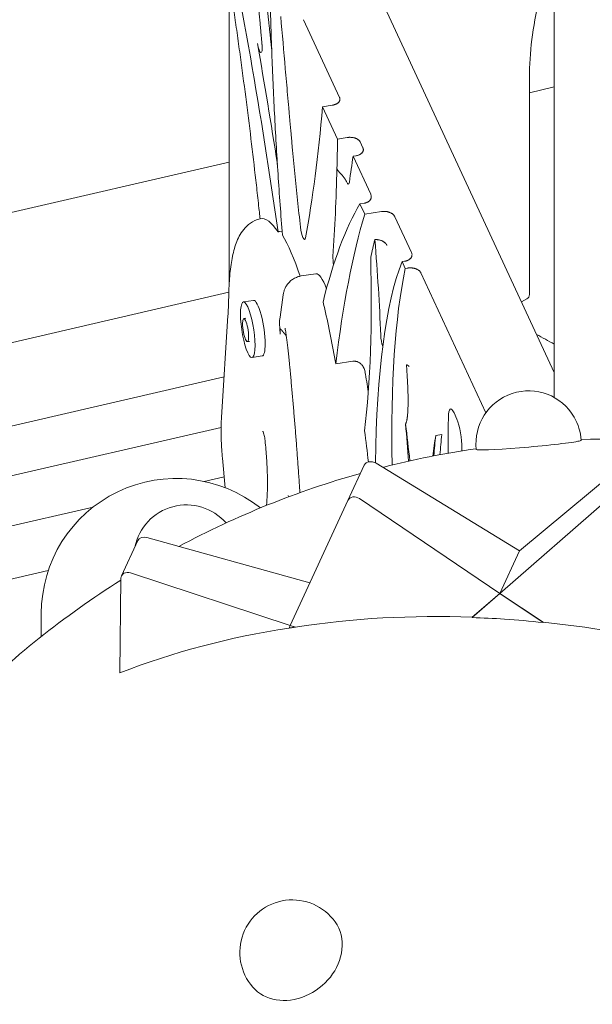
# Model space of a CAD drawing. Units: millimetres. Extents: x 44557 to 91957, y 6607 to 27405.
# Drawn here: x 46593 to 47137, y 24158 to 25094 of the extents above; entities that cross this region are included whole.
import ezdxf

# ---------------------------------------------------------------- set-up
doc = ezdxf.new("R2010")
doc.units = ezdxf.units.MM

# ---------------------------------------------------------------- blocks, each defined once
blk = doc.blocks.new('A$C770F1D75')
at = {"color": 0, "linetype": 'Continuous', "lineweight": 0, "extrusion": (-5.55112e-17, 0.816497, 0.57735)}
for p, q in [((12192.29, 8881.48), (12422.64, 8385.16)), ((12422.64, 8361.43), (12422.64, 8801.07)), ((12113.56, 8466.42), (12113.56, 8760.48)), ((12184.26, 8720.32), (12218.63, 8646.28)), ((12398.99, 8459.36), (12398.99, 8665.52)), ((12422.64, 8656.44), (12398.99, 8650.98)), ((12211.62, 8639.06), (12202.44, 8637.64)), ((12202.44, 8637.64), (12216.67, 8606.97)), ((12216.67, 8606.97), (12225.86, 8608.39)), ((12238.11, 8604.3), (12240.82, 8598.46)), ((12233.92, 8591.03), (12231.5, 8590.65)), ((12231.5, 8590.65), (12248.21, 8554.65)), ((12113.56, 8584.99), (10870.12, 8297.53)), ((12241.89, 8545.95), (12238.02, 8545.35)), ((12238.02, 8545.35), (12242.54, 8535.61)), ((12242.54, 8535.61), (12258.49, 8538.08)), ((12271.14, 8533.12), (12286.97, 8499.03)), ((12161.63, 8519.14), (12164, 8519.51)), ((12280.42, 8490.84), (12278, 8490.46)), ((12278, 8490.46), (12280.98, 8484.04)), ((12280.98, 8484.04), (12283.4, 8484.41)), ((12182.16, 8476.85), (12196.12, 8479.01)), ((12295.91, 8479.77), (12357.58, 8346.89)), ((12113.36, 8461.33), (10513.03, 8091.37)), ((12165.09, 8459.04), (12162.02, 8437.87)), ((12136.91, 8453.66), (12127.25, 8452.17)), ((12391.54, 8452.17), (12396.49, 8455.03)), ((12112.53, 8439.31), (12106.38, 8342.45)), ((12129.64, 8436.76), (12127.63, 8436.45)), ((12161.63, 8431.62), (12162.13, 8421.53)), ((12133.04, 8414.77), (12131.03, 8414.46)), ((12145.08, 8400.85), (12135.42, 8399.36)), ((12215.13, 8393.4), (12231.08, 8395.87)), ((12108.83, 8380.98), (10506.67, 8010.59)), ((12329.97, 8340.9), (12327.39, 8346.77)), ((12106.04, 8333.07), (11846.8, 8273.14)), ((12315.78, 8326.22), (12309.99, 8325.32)), ((12107.36, 8303.65), (12109.94, 8275.71)), ((12226.53, 8263.65), (12242.13, 8297.27)), ((12253.25, 8298.96), (12389.64, 8215.66)), ((12389.64, 8215.66), (12488.15, 8297.63)), ((12108.97, 8286.15), (12089.82, 8281.73)), ((12169.88, 8268.29), (12170.03, 8266.96)), ((12171.72, 8144.85), (12226.53, 8263.64)), ((12237.65, 8265.34), (12370.92, 8175.32)), ((12370.92, 8175.32), (12472.55, 8264.01)), ((11984.46, 8257.37), (11895.74, 8236.86)), ((12011.38, 8191.98), (12026.94, 8225.49)), ((12035.56, 8228.4), (12190.34, 8185.22)), ((12370.92, 8175.32), (12389.64, 8215.66)), ((11941.79, 8197.05), (11892.91, 8185.75)), ((12019.96, 8194.78), (12171.72, 8144.85)), ((12009.85, 8099.86), (12010.89, 8189.75)), ((12344.54, 8152.3), (12370.92, 8175.32)), ((12344.7, 8152.63), (12370.92, 8175.32)), ((12412.15, 8147.95), (12370.92, 8175.32)), ((12370.92, 8175.32), (12412.02, 8147.56)), ((11935.16, 8134.34), (11935.16, 8156.35)), ((12170.56, 8142.34), (12171.72, 8144.85)), ((12176.59, 8143.3), (12171.72, 8144.85)), ((12171.72, 8144.85), (12176.57, 8143.26))]:
    blk.add_line(p, q, dxfattribs=at)
at = {"color": 0, "linetype": 'Continuous', "lineweight": 0, "extrusion": (-2.34618e-17, 2.22045e-16, -1)}
blk.add_arc((-12393.99, 8459.36), 5, 180, 240, dxfattribs=at)
at = {"color": 0, "linetype": 'Continuous', "lineweight": 0, "extrusion": (-2.34618e-17, 1.11022e-16, -1)}
for centre, radius, start, end in [((-12398.24, 8317.78), 50, 353.43563, 150), ((-12473.76, 7454.77), 867.13, 88.30376, 107.16308), ((-12473.76, 7454.77), 867.13, 45.1053, 57.7357), ((-12173.8, 7834.18), 50, 318.86958, 144.46942)]:
    blk.add_arc(centre, radius, start, end, dxfattribs=at)
at = {"color": 0, "linetype": 'Continuous', "lineweight": 0, "extrusion": (-7.89729e-17, 1.66533e-16, -1)}
for centre, radius, start, end in [((-12398.24, 8317.78), 50, 150, 176.56119), ((-12473.76, 7454.77), 867.13, 61.93736, 74.25505)]:
    blk.add_arc(centre, radius, start, end, dxfattribs=at)
at = {"color": 0, "linetype": 'Continuous', "lineweight": 0, "extrusion": (-2.34618e-17, 1.66533e-16, -1)}
for centre, radius, start, end in [((-12473.76, 7454.77), 867.13, 75.70471, 81.69306), ((-12063.31, 8156.35), 128.15, 0, 128.62811)]:
    blk.add_arc(centre, radius, start, end, dxfattribs=at)
at = {"color": 0, "linetype": 'Continuous', "lineweight": 0, "extrusion": (1.43072e-16, 1.66533e-16, -1)}
blk.add_arc((-12073.05, 8209.39), 50, 11.31674, 138.91612, dxfattribs=at)
at = {"color": 0, "linetype": 'Continuous', "lineweight": 0}
for centre, major_axis, ratio, start_param, end_param in [((11911.78, 8545.08), (174.96, -1130.94), 0.211325, 1.514941, 1.809189), ((11920.49, 8546.42), (-174.96, 1130.94), 0.211325, -1.570937, -1.469462), ((12615.58, 7319.44), (-241.6, 1561.74), 0.211325, 0.587903, 0.614511), ((12466.7, 7458.79), (-174.96, 1130.94), 0.211325, 0.250214, 0.466772), ((12499.09, 7515.85), (-174.96, 1130.94), 0.211325, 0.415563, 0.650559), ((12516.01, 7518.47), (-174.95, 1130.89), 0.211325, 0.467512, 0.497642), ((12110.99, 8674.02), (-87.48, 565.47), 0.211325, -2.067878, -1.89513), ((12400.83, 7964.8), (-87.48, 565.47), 0.211325, 0.346117, 0.905731), ((12411.13, 8017.29), (-84.42, 545.71), 0.211325, 0.512854, 0.999742), ((12131.34, 8425.76), (4.09, -26.41), 0.211325, -5.344303, 0.938882), ((12141, 8427.26), (-4.09, 26.41), 0.211325, -2.202711, 0), ((12129.33, 8425.45), (1.7, -10.99), 0.211325, -5.344303, 0.938882), ((12186.77, 8469.14), (22.43, 43.82), 0.260616, 2.489208, 2.717065), ((12141, 8427.26), (4.09, -26.41), 0.211325, 0, 0.938882), ((12327.2, 8330.86), (-3.06, 19.76), 0.211325, -0.66871, 0.904663), ((12329.78, 8324.99), (3.06, -19.76), 0.211325, 0.904666, 2.472882), ((12474.37, 7780.52), (-103.45, 668.7), 0.211325, 0.586626, 0.63535), ((12479.27, 7818.99), (-103.45, 668.7), 0.211325, 0.679746, 0.722976), ((12485.07, 7819.89), (-103.45, 668.7), 0.211325, 0.679746, 0.72251)]:
    blk.add_ellipse(centre, major_axis=major_axis, ratio=ratio, start_param=start_param, end_param=end_param, dxfattribs=at)
at = {"color": 0, "linetype": 'Continuous', "lineweight": 0, "extrusion": (-5.28893e-17, 1.60332e-16, -1)}
blk.add_ellipse((12142.48, 8698.94), major_axis=(1.53, -9.88), ratio=0.211325, start_param=-1.273076, end_param=1.469462, dxfattribs=at)
at = {"color": 0, "linetype": 'Continuous', "lineweight": 0, "extrusion": (3.61809e-16, 1.12143e-16, -1)}
blk.add_ellipse((11913.48, 9465.46), major_axis=(174.96, -1130.94), ratio=0.211325, start_param=-0.717476, end_param=-0.537919, dxfattribs=at)
at = {"color": 0, "linetype": 'Continuous', "lineweight": 0, "extrusion": (3.5855e-16, 2.23982e-16, -1)}
blk.add_ellipse((11920.81, 9288.44), major_axis=(174.96, -1130.94), ratio=0.211325, start_param=-0.891807, end_param=-0.860545, dxfattribs=at)
at = {"color": 0, "linetype": 'Continuous', "lineweight": 0, "extrusion": (3.46266e-17, 2.30043e-16, -1)}
blk.add_ellipse((11920.81, 9288.44), major_axis=(-174.96, 1130.94), ratio=0.211325, start_param=2.281048, end_param=2.379935, dxfattribs=at)
at = {"color": 0, "linetype": 'Continuous', "lineweight": 0, "extrusion": (3.20665e-16, 1.05779e-16, -1)}
blk.add_ellipse((12225.44, 8573.91), major_axis=(1.53, -9.88), ratio=0.211325, start_param=-0.614511, end_param=0.760453, dxfattribs=at)
at = {"color": 0, "linetype": 'Continuous', "lineweight": 0, "extrusion": (4.37579e-16, 3.48551e-16, -1)}
blk.add_ellipse((12168.54, 8371.08), major_axis=(-24.79, 160.25), ratio=0.211325, start_param=-0.016438, end_param=0.431098, dxfattribs=at)
at = {"color": 0, "linetype": 'Continuous', "lineweight": 0, "extrusion": (3.3309e-16, 3.88558e-16, -1)}
blk.add_ellipse((12183.79, 8521.5), major_axis=(1.53, -9.88), ratio=0.211325, start_param=-0.537919, end_param=1.777857, dxfattribs=at)
at = {"color": 0, "linetype": 'Continuous', "lineweight": 0, "extrusion": (1.47602e-16, 1.35177e-16, -1)}
blk.add_ellipse((12170.48, 8371.38), major_axis=(24.8, -160.31), ratio=0.211325, start_param=-2.657548, end_param=-2.254127, dxfattribs=at)
at = {"color": 0, "linetype": 'Continuous', "lineweight": 0, "extrusion": (3.50064e-16, 2.78841e-16, -1)}
blk.add_ellipse((12214.79, 8488.89), major_axis=(-1.46, 9.43), ratio=0.211325, start_param=-1.679521, end_param=-0.761657, dxfattribs=at)
at = {"color": 0, "linetype": 'Continuous', "lineweight": 0, "extrusion": (5.86471e-16, 2.0307e-16, -1)}
blk.add_ellipse((12100.69, 8770.89), major_axis=(87.48, -565.47), ratio=0.211325, start_param=-1.027818, end_param=-0.644347, dxfattribs=at)
at = {"color": 0, "linetype": 'Continuous', "lineweight": 0, "extrusion": (1.99202e-16, 2.55503e-16, -1)}
blk.add_ellipse((12203.76, 8429.6), major_axis=(-7.64, 49.41), ratio=0.211325, start_param=0, end_param=0.817614, dxfattribs=at)
at = {"color": 0, "linetype": 'Continuous', "lineweight": 0, "extrusion": (2.18145e-16, 3.14605e-16, -1)}
blk.add_ellipse((12197, 8428.55), major_axis=(7.64, -49.41), ratio=0.211325, start_param=-2.034745, end_param=-1.883712, dxfattribs=at)
at = {"color": 0, "linetype": 'Continuous', "lineweight": 0, "extrusion": (1.5684e-17, 1.70941e-16, -1)}
blk.add_ellipse((12160.71, 8348.39), major_axis=(44.23, -285.91), ratio=0.211325, start_param=-1.883712, end_param=-1.696096, dxfattribs=at)
at = {"color": 0, "linetype": 'Continuous', "lineweight": 0, "extrusion": (1.39564e-15, 3.28248e-16, -1)}
blk.add_ellipse((12260.29, 8416.21), major_axis=(-1.52, 9.83), ratio=0.211325, start_param=-2.244701, end_param=-1.073715, dxfattribs=at)
at = {"color": 0, "linetype": 'Continuous', "lineweight": 0, "extrusion": (9.43052e-16, 2.58234e-16, -1)}
blk.add_ellipse((12186.32, 8352.36), major_axis=(44.23, -285.91), ratio=0.211325, start_param=-1.655594, end_param=-1.58864, dxfattribs=at)
at = {"color": 0, "linetype": 'Continuous', "lineweight": 0, "extrusion": (4.65009e-16, 3.52794e-16, -1)}
blk.add_ellipse((12161.05, 8468.33), major_axis=(74.91, -484.24), ratio=0.211325, start_param=-1.26191, end_param=-1.185234, dxfattribs=at)
at = {"color": 0, "linetype": 'Continuous', "lineweight": 0, "extrusion": (4.68267e-16, 2.40956e-16, -1)}
blk.add_ellipse((12169.87, 8385.38), major_axis=(-74.91, 484.24), ratio=0.211325, start_param=1.70515, end_param=1.778118, dxfattribs=at)
at = {"color": 0, "linetype": 'Continuous', "lineweight": 0, "extrusion": (7.92191e-16, 2.34895e-16, -1)}
blk.add_ellipse((12177.63, 8351.01), major_axis=(44.23, -285.91), ratio=0.211325, start_param=-1.464263, end_param=-1.359612, dxfattribs=at)
at = {"color": 0, "linetype": 'Continuous', "lineweight": 0, "extrusion": (2.54447e-16, -4.10126e-15, -1)}
blk.add_ellipse((12398.35, 8316.43), major_axis=(49.79, 4.36), ratio=0.041164, start_param=0.361716, end_param=3.14047, dxfattribs=at)
at = {"color": 0, "linetype": 'Continuous', "lineweight": 0, "extrusion": (3.36008e-16, -3.75978e-15, -1)}
blk.add_ellipse((12398.35, 8316.43), major_axis=(49.79, 4.36), ratio=0.041164, start_param=0.001123, end_param=0.361716, dxfattribs=at)
at = {"color": 0, "linetype": 'Continuous', "lineweight": 0, "extrusion": (9.08975e-17, 4.4259e-16, -1)}
blk.add_ellipse((12249.45, 8294.04), major_axis=(7.41, -3.03), ratio=0.765046, start_param=-3.105922, end_param=-1.362406, dxfattribs=at)
at = {"color": 0, "linetype": 'Continuous', "lineweight": 0, "extrusion": (-4.2178e-17, 2.74332e-16, -1)}
blk.add_ellipse((12233.72, 8260.14), major_axis=(7.06, -3.77), ratio=0.81073, start_param=-3.189172, end_param=-1.443842, dxfattribs=at)
at = {"color": 0, "linetype": 'Continuous', "lineweight": 0, "extrusion": (8.02924e-17, 2.07019e-16, -1)}
blk.add_ellipse((12034.28, 8222.31), major_axis=(7.46, -2.9), ratio=0.772429, start_param=-3.09172, end_param=-1.69727, dxfattribs=at)
at = {"color": 0, "linetype": 'Continuous', "lineweight": 0, "extrusion": (1.07921e-16, 1.94054e-16, -1)}
blk.add_ellipse((12018.55, 8188.42), major_axis=(7, -3.89), ratio=0.802098, start_param=-3.551081, end_param=-1.805752, dxfattribs=at)
at = {"color": 0, "linetype": 'Continuous', "lineweight": 0, "extrusion": (6.08144e-18, 2.48179e-16, -1)}
blk.add_ellipse((12452.22, 7414.2), major_axis=(762.71, -405.01), ratio=0.81065, start_param=-2.315645, end_param=-2.107131, dxfattribs=at)
at = {"color": 0, "linetype": 'Continuous', "lineweight": 0, "extrusion": (1.92885e-16, 5.34308e-17, -1)}
blk.add_ellipse((11995.85, 7867.69), major_axis=(-378.25, -437.79), ratio=0.209229, start_param=-2.444739, end_param=-2.443797, dxfattribs=at)
at = {"color": 0, "linetype": 'Continuous', "lineweight": 0, "extrusion": (2.47971e-17, 1.73781e-16, -1)}
blk.add_ellipse((12453.22, 7413.67), major_axis=(772.38, -386.03), ratio=0.815868, start_param=-2.08865, end_param=-2.051486, dxfattribs=at)
at = {"color": 0, "linetype": 'Continuous', "lineweight": 0, "extrusion": (3.05953e-17, 2.35162e-16, -1)}
blk.add_ellipse((12452.22, 7414.2), major_axis=(762.71, -405.01), ratio=0.81065, start_param=-2.069999, end_param=-2.025711, dxfattribs=at)
at = {"color": 0, "linetype": 'Continuous', "lineweight": 0, "extrusion": (-1.04245e-17, 7.78094e-17, -1)}
blk.add_ellipse((12822.42, 7911.31), major_axis=(-381.75, 291.55), ratio=0.605662, start_param=-0.212415, end_param=-0.211065, dxfattribs=at)
at = {"color": 0, "linetype": 'Continuous', "lineweight": 0, "extrusion": (-4.96749e-17, 1.48944e-16, -1)}
blk.add_ellipse((12453.22, 7413.67), major_axis=(772.38, -386.03), ratio=0.815868, start_param=-2.007244, end_param=-1.856017, dxfattribs=at)
at = {"color": 0, "linetype": 'Continuous', "lineweight": 0, "extrusion": (-8.41902e-17, 3.63798e-16, -1)}
blk.add_ellipse((12451.82, 7415.11), major_axis=(755.8, -418.21), ratio=0.802669, start_param=-2.552596, end_param=-2.335772, dxfattribs=at)
at = {"color": 0, "linetype": 'Continuous', "lineweight": 0, "extrusion": (-4.29462e-17, 2.74213e-16, -1)}
blk.add_ellipse((12452.22, 7414.2), major_axis=(762.71, -405.01), ratio=0.81065, start_param=-2.323349, end_param=-2.32028, dxfattribs=at)
at = {"color": 0, "linetype": 'Continuous', "lineweight": 0, "extrusion": (-1.13334e-17, 3.23484e-16, -1)}
blk.add_ellipse((12451.82, 7415.11), major_axis=(755.8, -418.21), ratio=0.802669, start_param=-2.332705, end_param=-2.328065, dxfattribs=at)
at = {"color": 0, "linetype": 'Continuous', "lineweight": 0, "extrusion": (-1.20227e-16, -3.08709e-17, -1)}
blk.add_ellipse((12599.47, 8037.94), major_axis=(-426.4, 91.91), ratio=0.605275, start_param=0.052473, end_param=0.052627, dxfattribs=at)
at = {"color": 0, "linetype": 'Continuous', "lineweight": 0, "extrusion": (-1.81257e-16, 1.39754e-16, -1)}
blk.add_ellipse((12174.27, 7833.59), major_axis=(39.21, 31), ratio=0.829954, start_param=0.040568, end_param=0.686514, dxfattribs=at)
at = {"color": 0, "linetype": 'Continuous', "lineweight": 0, "extrusion": (1.39754e-16, 1.81257e-16, -1)}
blk.add_ellipse((12174.27, 7833.59), major_axis=(-39.21, -31), ratio=0.829954, start_param=-2.455078, end_param=-0.040568, dxfattribs=at)
at = {"color": 0, "linetype": 'Continuous', "lineweight": 0}
for points, degree, knots in [([(12143.08, 8531.19), (12142.97, 8532.19), (12142.86, 8533.2), (12142.76, 8534.2), (12142.58, 8535.82), (12142.41, 8537.39), (12142.24, 8538.99), (12141.9, 8542.18), (12141.55, 8545.37), (12141.2, 8548.58), (12140.49, 8554.99), (12139.77, 8561.44), (12139.03, 8567.91), (12137.56, 8580.85), (12136.02, 8593.92), (12134.42, 8607.09), (12131.22, 8633.43), (12127.75, 8660.21), (12124.03, 8687.33), (12123.09, 8694.11), (12122.15, 8700.91), (12121.18, 8707.74), (12120.7, 8711.15), (12120.21, 8714.56), (12119.72, 8717.98), (12119.48, 8719.69), (12119.23, 8721.41), (12118.98, 8723.12), (12118.74, 8724.83), (12118.49, 8726.52), (12118.24, 8728.27), (12116.21, 8742.23), (12114.18, 8756.2), (12112.15, 8770.16), (12108.09, 8798.09), (12104.03, 8826.02), (12099.97, 8853.95)], 3, [6768.772394, 6768.772394, 6768.772394, 6768.772394, 6772.119522, 6772.119522, 6772.119522, 6777.534448, 6777.534448, 6777.534448, 6788.364298, 6788.364298, 6788.364298, 6810.023999, 6810.023999, 6810.023999, 6853.343401, 6853.343401, 6853.343401, 6939.982204, 6939.982204, 6939.982204, 6961.641905, 6961.641905, 6961.641905, 6972.471755, 6972.471755, 6972.471755, 6977.886681, 6977.886681, 6977.886681, 6983.301606, 6983.301606, 6983.301606, 7026.621007, 7026.621007, 7026.621007, 7113.259811, 7113.259811, 7113.259811, 7113.259811]), ([(12428.42, 8851.47), (12476.27, 8828.03), (12526.83, 8806.57), (12656.51, 8759.12), (12738.16, 8735.55), (12907.76, 8698.37), (12995.71, 8684.77), (13174.48, 8668.03), (13265.28, 8664.89), (13414.69, 8668.44), (13473.49, 8672.09), (13531.65, 8677.96)], 3, [3.2234174, 3.2234174, 3.2234174, 3.2234174, 3.3621453, 3.3621453, 3.5641581, 3.5641581, 3.7661708, 3.7661708, 3.9681836, 3.9681836, 4.099882, 4.099882, 4.099882, 4.099882]), ([(12398.99, 8665.52), (12398.99, 8688.56), (12402.18, 8713.55), (12412.13, 8754.35), (12416.89, 8769.73), (12422.64, 8785.06)], 3, [3.1415927, 3.1415927, 3.1415927, 3.1415927, 3.4584199, 3.4584199, 3.6456303, 3.6456303, 3.6456303, 3.6456303]), ([(12154.11, 8691.96), (12151.24, 8718.62), (12148.37, 8745.28), (12146.65, 8761.23), (12144.93, 8777.18)], 2, [9700.627124, 9700.627124, 9700.627124, 9759.947106, 9759.947106, 9795.426346, 9795.426346, 9795.426346]), ([(12164.3, 8515.71), (12162.78, 8534.95), (12161.39, 8554.23), (12158.87, 8592.75), (12157.75, 8612), (12156.27, 8640.76), (12155.81, 8650.33), (12154.97, 8669.43), (12154.58, 8678.95), (12153.89, 8697.94), (12153.58, 8707.41), (12153.04, 8726.26), (12152.81, 8735.65), (12152.62, 8744.99)], 3, [0, 0, 0, 0, 0.25, 0.25, 0.5, 0.5, 0.625, 0.625, 0.75, 0.75, 0.875, 0.875, 1, 1, 1, 1]), ([(12181.44, 8523.22), (12179.54, 8540.48), (12177.77, 8557.52), (12175.27, 8582.73), (12174.46, 8591.07), (12173.49, 8601.43), (12173.29, 8603.49), (12173.01, 8606.59), (12172.91, 8607.62), (12172.72, 8609.68), (12172.25, 8614.83), (12171.79, 8619.99), (12171.33, 8625.15), (12171.24, 8626.19), (12171.1, 8627.74), (12171.05, 8628.25), (12170.96, 8629.29), (12170.73, 8631.87), (12170.14, 8638.59), (12168.87, 8653.05), (12166.32, 8681.98), (12164.14, 8706.77), (12162.68, 8723.3)], 3, [0, 0, 0, 0, 0.25, 0.25, 0.375, 0.375, 0.40625, 0.40625, 0.421875, 0.421875, 0.4375, 0.5, 0.5, 0.515625, 0.515625, 0.523437, 0.523437, 0.53125, 0.5625, 0.625, 0.75, 1, 1, 1, 1]), ([(12218.63, 8646.28), (12218.72, 8646.09), (12218.79, 8645.9), (12218.86, 8645.67), (12218.87, 8645.62), (12218.89, 8645.53), (12218.9, 8645.48), (12218.93, 8645.33), (12218.95, 8645.24), (12218.99, 8644.95), (12219, 8644.57), (12218.96, 8644.19), (12218.9, 8643.91), (12218.86, 8643.76), (12218.82, 8643.62), (12218.79, 8643.53), (12218.77, 8643.48), (12218.68, 8643.24), (12218.6, 8643.06), (12218.39, 8642.7), (12218.28, 8642.52), (12218.02, 8642.17), (12217.87, 8642), (12217.63, 8641.74), (12217.55, 8641.66), (12217.37, 8641.5), (12217.28, 8641.42), (12217, 8641.18), (12216.8, 8641.03), (12216.37, 8640.74), (12216.14, 8640.6), (12215.79, 8640.4), (12215.66, 8640.33), (12215.48, 8640.24), (12215.41, 8640.21), (12215.28, 8640.15), (12215.22, 8640.12), (12214.89, 8639.97), (12214.35, 8639.75), (12213.78, 8639.56), (12213.34, 8639.43), (12213.11, 8639.37), (12212.88, 8639.31), (12212.73, 8639.28), (12212.65, 8639.26), (12212.26, 8639.17), (12211.94, 8639.11), (12211.62, 8639.06)], 3, [0, 0, 0, 0, 0.0625, 0.0625, 0.078125, 0.078125, 0.09375, 0.09375, 0.125, 0.125, 0.1875, 0.25, 0.25, 0.28125, 0.296875, 0.296875, 0.3125, 0.3125, 0.375, 0.375, 0.4375, 0.4375, 0.5, 0.5, 0.53125, 0.53125, 0.5625, 0.5625, 0.625, 0.625, 0.6875, 0.6875, 0.71875, 0.71875, 0.734375, 0.734375, 0.75, 0.75, 0.8125, 0.875, 0.875, 0.90625, 0.921875, 0.921875, 0.9375, 0.9375, 1, 1, 1, 1]), ([(12225.86, 8608.39), (12226.18, 8608.44), (12226.49, 8608.48), (12226.98, 8608.52), (12227.14, 8608.54), (12227.39, 8608.55), (12227.47, 8608.56), (12227.63, 8608.57), (12227.72, 8608.57), (12228.13, 8608.59), (12228.45, 8608.59), (12229.1, 8608.58), (12229.43, 8608.56), (12230.07, 8608.51), (12230.4, 8608.48), (12231.04, 8608.39), (12231.36, 8608.34), (12231.97, 8608.22), (12232.28, 8608.15), (12232.87, 8607.99), (12233.16, 8607.91), (12233.59, 8607.77), (12233.73, 8607.72), (12234.01, 8607.61), (12234.14, 8607.56), (12234.54, 8607.39), (12234.8, 8607.28), (12235.17, 8607.09), (12235.29, 8607.02), (12235.53, 8606.89), (12235.64, 8606.82), (12235.98, 8606.61), (12236.19, 8606.47), (12236.59, 8606.17), (12236.77, 8606.02), (12237.12, 8605.7), (12237.28, 8605.53), (12237.49, 8605.27), (12237.56, 8605.19), (12237.69, 8605.01), (12237.75, 8604.93), (12237.93, 8604.66), (12238.03, 8604.48), (12238.11, 8604.3)], 3, [0, 0, 0, 0, 0.0625, 0.0625, 0.09375, 0.09375, 0.109375, 0.109375, 0.125, 0.125, 0.1875, 0.1875, 0.25, 0.25, 0.3125, 0.3125, 0.375, 0.375, 0.4375, 0.4375, 0.5, 0.5, 0.53125, 0.53125, 0.5625, 0.5625, 0.625, 0.625, 0.65625, 0.65625, 0.6875, 0.6875, 0.75, 0.75, 0.8125, 0.8125, 0.875, 0.875, 0.90625, 0.90625, 0.9375, 0.9375, 1, 1, 1, 1]), ([(12240.82, 8598.46), (12240.91, 8598.27), (12240.98, 8598.08), (12241.06, 8597.84), (12241.07, 8597.79), (12241.1, 8597.69), (12241.11, 8597.64), (12241.14, 8597.5), (12241.16, 8597.4), (12241.2, 8597.11), (12241.21, 8596.91), (12241.21, 8596.53), (12241.19, 8596.33), (12241.14, 8596.04), (12241.12, 8595.94), (12241.08, 8595.8), (12241.07, 8595.75), (12241.04, 8595.65), (12241.02, 8595.6), (12240.94, 8595.36), (12240.86, 8595.18), (12240.67, 8594.8), (12240.56, 8594.62), (12240.31, 8594.26), (12240.17, 8594.08), (12239.86, 8593.73), (12239.69, 8593.56), (12239.32, 8593.23), (12239.13, 8593.08), (12238.71, 8592.77), (12238.48, 8592.63), (12238.12, 8592.42), (12238, 8592.35), (12237.75, 8592.22), (12237.62, 8592.15), (12237.23, 8591.97), (12236.96, 8591.85), (12236.4, 8591.64), (12236.11, 8591.54), (12235.73, 8591.43), (12235.66, 8591.4), (12235.5, 8591.36), (12235.42, 8591.34), (12235.19, 8591.28), (12235.04, 8591.24), (12234.56, 8591.14), (12234.24, 8591.08), (12233.92, 8591.03)], 3, [0, 0, 0, 0, 0.0625, 0.0625, 0.078125, 0.078125, 0.09375, 0.09375, 0.125, 0.125, 0.1875, 0.1875, 0.25, 0.25, 0.28125, 0.28125, 0.296875, 0.296875, 0.3125, 0.3125, 0.375, 0.375, 0.4375, 0.4375, 0.5, 0.5, 0.5625, 0.5625, 0.625, 0.625, 0.6875, 0.6875, 0.71875, 0.71875, 0.75, 0.75, 0.8125, 0.8125, 0.875, 0.875, 0.890625, 0.890625, 0.90625, 0.90625, 0.9375, 0.9375, 1, 1, 1, 1]), ([(12216.09, 8579.07), (12216.09, 8578.93), (12216.1, 8578.79), (12216.16, 8578.52), (12216.2, 8578.38), (12216.28, 8578.18), (12216.31, 8578.12), (12216.37, 8577.98), (12216.41, 8577.92), (12216.52, 8577.73), (12216.6, 8577.6), (12216.77, 8577.35), (12216.86, 8577.22), (12217.05, 8576.98), (12217.15, 8576.85), (12217.45, 8576.48), (12217.66, 8576.24), (12218.1, 8575.75), (12218.33, 8575.51), (12218.78, 8575.02), (12219.01, 8574.77), (12219.48, 8574.27), (12219.71, 8574.01), (12220.06, 8573.63), (12220.18, 8573.49), (12220.42, 8573.23), (12220.54, 8573.1), (12220.89, 8572.7), (12221.12, 8572.44), (12221.58, 8571.9), (12221.8, 8571.63), (12222.14, 8571.22), (12222.25, 8571.08), (12222.41, 8570.87), (12222.46, 8570.8), (12222.57, 8570.66), (12222.63, 8570.59), (12222.89, 8570.25), (12223.1, 8569.97), (12223.5, 8569.41), (12223.68, 8569.14), (12223.95, 8568.72), (12224.04, 8568.59), (12224.17, 8568.38), (12224.21, 8568.31), (12224.29, 8568.18), (12224.33, 8568.11), (12224.52, 8567.78), (12224.66, 8567.52), (12224.91, 8567.01), (12225.02, 8566.77), (12225.11, 8566.53)], 3, [0, 0, 0, 0, 0.03125, 0.03125, 0.0625, 0.0625, 0.078125, 0.078125, 0.09375, 0.09375, 0.125, 0.125, 0.15625, 0.15625, 0.1875, 0.1875, 0.25, 0.25, 0.3125, 0.3125, 0.375, 0.375, 0.4375, 0.4375, 0.46875, 0.46875, 0.5, 0.5, 0.5625, 0.5625, 0.625, 0.625, 0.65625, 0.65625, 0.671875, 0.671875, 0.6875, 0.6875, 0.75, 0.75, 0.8125, 0.8125, 0.84375, 0.84375, 0.859375, 0.859375, 0.875, 0.875, 0.9375, 0.9375, 1, 1, 1, 1]), ([(12248.21, 8554.65), (12248.41, 8554.23), (12248.55, 8553.8), (12248.74, 8552.95), (12248.78, 8552.51), (12248.76, 8551.97), (12248.76, 8551.86), (12248.74, 8551.64), (12248.72, 8551.53), (12248.67, 8551.21), (12248.63, 8551), (12248.5, 8550.57), (12248.42, 8550.36), (12248.24, 8549.94), (12248.13, 8549.73), (12247.95, 8549.42), (12247.88, 8549.32), (12247.74, 8549.12), (12247.66, 8549.02), (12247.43, 8548.72), (12247.25, 8548.53), (12246.88, 8548.15), (12246.67, 8547.97), (12246.33, 8547.71), (12246.22, 8547.63), (12246.03, 8547.5), (12245.97, 8547.46), (12245.84, 8547.38), (12245.78, 8547.34), (12245.46, 8547.14), (12245.18, 8546.99), (12244.6, 8546.71), (12244.3, 8546.59), (12243.89, 8546.44), (12243.81, 8546.42), (12243.64, 8546.36), (12243.56, 8546.34), (12243.31, 8546.26), (12243.14, 8546.21), (12242.62, 8546.08), (12242.26, 8546.01), (12241.89, 8545.95)], 3, [0, 0, 0, 0, 0.125, 0.125, 0.25, 0.25, 0.28125, 0.28125, 0.3125, 0.3125, 0.375, 0.375, 0.4375, 0.4375, 0.5, 0.5, 0.53125, 0.53125, 0.5625, 0.5625, 0.625, 0.625, 0.6875, 0.6875, 0.71875, 0.71875, 0.734375, 0.734375, 0.75, 0.75, 0.8125, 0.8125, 0.875, 0.875, 0.890625, 0.890625, 0.90625, 0.90625, 0.9375, 0.9375, 1, 1, 1, 1]), ([(12113.27, 8457.57), (12113.4, 8464.39), (12113.72, 8470.82), (12114.79, 8482.85), (12115.52, 8488.43), (12117.5, 8498.78), (12118.73, 8503.54), (12122.07, 8512.56), (12124.12, 8516.86), (12129.22, 8523.16), (12131.29, 8525.23), (12136.52, 8528.87), (12139.71, 8530.4), (12143.2, 8531.22)], 3, [4.7702047, 4.7702047, 4.7702047, 4.7702047, 4.9431304, 4.9431304, 5.116056, 5.116056, 5.2889817, 5.2889817, 5.4619073, 5.4619073, 5.5483702, 5.5483702, 5.634833, 5.634833, 5.634833, 5.634833]), ([(12258.49, 8538.08), (12258.83, 8538.13), (12259.18, 8538.17), (12259.7, 8538.21), (12259.88, 8538.22), (12260.1, 8538.23), (12260.15, 8538.24), (12260.24, 8538.24), (12260.37, 8538.24), (12260.5, 8538.25), (12260.95, 8538.25), (12261.3, 8538.24), (12261.84, 8538.21), (12262.01, 8538.2), (12262.37, 8538.16), (12262.54, 8538.15), (12263.06, 8538.08), (12263.4, 8538.03), (12264.06, 8537.9), (12264.39, 8537.82), (12264.87, 8537.69), (12265.02, 8537.65), (12265.34, 8537.55), (12265.49, 8537.5), (12265.95, 8537.34), (12266.25, 8537.23), (12266.82, 8536.99), (12267.09, 8536.86), (12267.61, 8536.59), (12267.86, 8536.45), (12268.35, 8536.16), (12268.58, 8536), (12268.85, 8535.8), (12268.91, 8535.76), (12269.01, 8535.68), (12269.07, 8535.64), (12269.22, 8535.51), (12269.32, 8535.43), (12269.81, 8535), (12270.15, 8534.65), (12270.58, 8534.09), (12270.71, 8533.9), (12270.86, 8533.66), (12270.89, 8533.61), (12270.94, 8533.52), (12270.97, 8533.47), (12271.05, 8533.32), (12271.1, 8533.22), (12271.14, 8533.12)], 3, [0, 0, 0, 0, 0.0625, 0.0625, 0.09375, 0.09375, 0.101562, 0.101562, 0.109375, 0.125, 0.125, 0.1875, 0.1875, 0.21875, 0.21875, 0.25, 0.25, 0.3125, 0.3125, 0.375, 0.375, 0.40625, 0.40625, 0.4375, 0.4375, 0.5, 0.5, 0.5625, 0.5625, 0.625, 0.625, 0.6875, 0.6875, 0.703125, 0.703125, 0.71875, 0.71875, 0.75, 0.75, 0.875, 0.875, 0.9375, 0.9375, 0.953125, 0.953125, 0.96875, 0.96875, 1, 1, 1, 1]), ([(12161.63, 8519.14), (12161.38, 8519.11), (12161.14, 8519.06), (12160.65, 8518.97), (12160.41, 8518.91), (12160.17, 8518.86)], 3, [0, 0, 0, 0, 0.5, 0.5, 1, 1, 1, 1]), ([(12252.13, 8511.34), (12252.16, 8511.35), (12252.23, 8511.35), (12252.33, 8511.36), (12252.43, 8511.36), (12252.53, 8511.37), (12252.63, 8511.38), (12252.73, 8511.38), (12252.83, 8511.38), (12252.93, 8511.39), (12253.03, 8511.39), (12253.13, 8511.39), (12253.23, 8511.39), (12253.33, 8511.39), (12253.43, 8511.39), (12253.53, 8511.39), (12253.63, 8511.39), (12253.73, 8511.39), (12253.84, 8511.38), (12253.94, 8511.38), (12254.16, 8511.37), (12254.51, 8511.34), (12254.99, 8511.3), (12255.46, 8511.24), (12256.08, 8511.13), (12256.85, 8510.97), (12257.73, 8510.72), (12258.58, 8510.41), (12259.37, 8510.06), (12260.13, 8509.66), (12260.81, 8509.23), (12261.45, 8508.76), (12261.92, 8508.34), (12262.26, 8507.99), (12262.5, 8507.73), (12262.73, 8507.45), (12262.89, 8507.23), (12263, 8507.07), (12263.05, 8506.99), (12263.11, 8506.91), (12263.17, 8506.81), (12263.23, 8506.71), (12263.29, 8506.61), (12263.35, 8506.49), (12263.41, 8506.37), (12263.48, 8506.25), (12263.54, 8506.11), (12263.58, 8506.02), (12263.6, 8505.97)], 3, [0, 0, 0, 0, 0.0065146, 0.0130347, 0.0195604, 0.0260918, 0.032629, 0.0391721, 0.0457213, 0.0522765, 0.058838, 0.0654058, 0.0719801, 0.0785609, 0.0851483, 0.0917426, 0.0983437, 0.1049517, 0.1115668, 0.1181891, 0.1248187, 0.1556941, 0.1868443, 0.2182791, 0.2500079, 0.3114664, 0.3745902, 0.4360701, 0.4998143, 0.5606852, 0.6245369, 0.6849388, 0.7495267, 0.7781695, 0.8085255, 0.840595, 0.8743781, 0.8824962, 0.8912749, 0.900714, 0.9108135, 0.9215735, 0.9329939, 0.9450746, 0.9578156, 0.9712169, 0.9852784, 1, 1, 1, 1]), ([(12286.97, 8499.03), (12287.16, 8498.62), (12287.29, 8498.22), (12287.45, 8497.39), (12287.47, 8496.98), (12287.43, 8496.46), (12287.42, 8496.36), (12287.39, 8496.15), (12287.37, 8496.04), (12287.3, 8495.73), (12287.24, 8495.53), (12287.09, 8495.12), (12287, 8494.92), (12286.8, 8494.53), (12286.68, 8494.33), (12286.41, 8493.95), (12286.26, 8493.76), (12286.04, 8493.53), (12286, 8493.48), (12285.91, 8493.39), (12285.78, 8493.25), (12285.63, 8493.12), (12285.33, 8492.86), (12285.12, 8492.69), (12284.66, 8492.37), (12284.42, 8492.21), (12284.09, 8492.03), (12284.02, 8492), (12283.88, 8491.93), (12283.68, 8491.82), (12283.47, 8491.72), (12283.04, 8491.54), (12282.74, 8491.42), (12282.11, 8491.21), (12281.79, 8491.12), (12281.29, 8491), (12281.11, 8490.96), (12280.77, 8490.9), (12280.59, 8490.87), (12280.42, 8490.84)], 3, [0, 0, 0, 0, 0.125, 0.125, 0.25, 0.25, 0.28125, 0.28125, 0.3125, 0.3125, 0.375, 0.375, 0.4375, 0.4375, 0.5, 0.5, 0.5625, 0.5625, 0.578125, 0.578125, 0.59375, 0.625, 0.625, 0.6875, 0.6875, 0.75, 0.75, 0.765625, 0.765625, 0.78125, 0.8125, 0.8125, 0.875, 0.875, 0.9375, 0.9375, 0.96875, 0.96875, 1, 1, 1, 1]), ([(12283.4, 8484.41), (12283.73, 8484.46), (12284.07, 8484.5), (12284.58, 8484.55), (12284.75, 8484.56), (12285.1, 8484.58), (12285.27, 8484.58), (12285.78, 8484.59), (12286.47, 8484.59), (12287.15, 8484.54), (12287.66, 8484.48), (12287.83, 8484.46), (12288.16, 8484.41), (12288.33, 8484.39), (12288.82, 8484.3), (12289.14, 8484.23), (12289.78, 8484.08), (12290.09, 8484), (12290.54, 8483.85), (12290.69, 8483.81), (12290.99, 8483.7), (12291.13, 8483.65), (12291.56, 8483.48), (12291.84, 8483.36), (12292.37, 8483.11), (12292.62, 8482.97), (12292.99, 8482.76), (12293.11, 8482.69), (12293.34, 8482.54), (12293.46, 8482.47), (12293.79, 8482.24), (12293.99, 8482.08), (12294.58, 8481.59), (12294.92, 8481.25), (12295.28, 8480.8), (12295.35, 8480.71), (12295.48, 8480.52), (12295.54, 8480.43), (12295.72, 8480.15), (12295.82, 8479.96), (12295.91, 8479.77)], 3, [0, 0, 0, 0, 0.0625, 0.0625, 0.09375, 0.09375, 0.125, 0.125, 0.1875, 0.25, 0.25, 0.28125, 0.28125, 0.3125, 0.3125, 0.375, 0.375, 0.4375, 0.4375, 0.46875, 0.46875, 0.5, 0.5, 0.5625, 0.5625, 0.625, 0.625, 0.65625, 0.65625, 0.6875, 0.6875, 0.75, 0.75, 0.875, 0.875, 0.90625, 0.90625, 0.9375, 0.9375, 1, 1, 1, 1]), ([(12165.09, 8459.04), (12165.22, 8459.89), (12165.4, 8460.85), (12165.92, 8462.8), (12166.25, 8463.77), (12167.05, 8465.67), (12167.54, 8466.61), (12168.72, 8468.53), (12169.46, 8469.51), (12171.14, 8471.38), (12172.11, 8472.27), (12174.23, 8473.86), (12175.39, 8474.56), (12177.82, 8475.72), (12179.11, 8476.18), (12180.99, 8476.64), (12181.59, 8476.76), (12182.16, 8476.85)], 3, [0, 0, 0, 0, 3.905214, 3.905214, 7.253072, 7.253072, 10.515365, 10.515365, 14.211226, 14.211226, 18.16636, 18.16636, 22.214935, 22.214935, 26.281165, 26.281165, 28.06544, 28.06544, 28.06544, 28.06544]), ([(12112.53, 8439.31), (12112.6, 8440.45), (12112.67, 8441.61), (12112.8, 8443.96), (12112.86, 8445.15), (12112.97, 8447.56), (12113.01, 8448.78), (12113.1, 8451.25), (12113.14, 8452.49), (12113.21, 8455.01), (12113.24, 8456.29), (12113.27, 8457.57)], 3, [4.5378561, 4.5378561, 4.5378561, 4.5378561, 4.5611995, 4.5611995, 4.5845429, 4.5845429, 4.6078863, 4.6078863, 4.6312298, 4.6312298, 4.6545732, 4.6545732, 4.6545732, 4.6545732]), ([(12162.11, 8426.53), (12162.1, 8426.53), (12162.1, 8426.53), (12162.1, 8426.53), (12162.09, 8426.53), (12162.09, 8426.52), (12162.09, 8426.52), (12162.08, 8426.51), (12162.08, 8426.51), (12162.08, 8426.5), (12162.08, 8426.49), (12162.07, 8426.48), (12162.07, 8426.48), (12162.07, 8426.46), (12162.07, 8426.45), (12162.06, 8426.44), (12162.06, 8426.43), (12162.06, 8426.41), (12162.06, 8426.4), (12162.05, 8426.38), (12162.05, 8426.36), (12162.05, 8426.34), (12162.05, 8426.32), (12162.05, 8426.3), (12162.05, 8426.28), (12162.04, 8426.26), (12162.04, 8426.23), (12162.04, 8426.21), (12162.04, 8426.18), (12162.04, 8426.16), (12162.04, 8426.13), (12162.04, 8426.1), (12162.04, 8426.07), (12162.03, 8426.04), (12162.03, 8426.01), (12162.03, 8425.98), (12162.03, 8425.94), (12162.03, 8425.91), (12162.03, 8425.87), (12162.03, 8425.84), (12162.03, 8425.8), (12162.03, 8425.76), (12162.03, 8425.72), (12162.03, 8425.68), (12162.03, 8425.64), (12162.03, 8425.6), (12162.03, 8425.55), (12162.03, 8425.51), (12162.03, 8425.46), (12162.03, 8425.41), (12162.03, 8425.37), (12162.03, 8425.32), (12162.03, 8425.27), (12162.03, 8425.22), (12162.03, 8425.17), (12162.03, 8425.11), (12162.03, 8425.06), (12162.03, 8425.01), (12162.03, 8424.95), (12162.03, 8424.86), (12162.03, 8424.74), (12162.04, 8424.59), (12162.04, 8424.43), (12162.04, 8424.28), (12162.04, 8424.12), (12162.05, 8423.96), (12162.05, 8423.81), (12162.05, 8423.65), (12162.06, 8423.49), (12162.06, 8423.33), (12162.07, 8423.17), (12162.07, 8423.01), (12162.08, 8422.85), (12162.08, 8422.69), (12162.09, 8422.53), (12162.09, 8422.37), (12162.1, 8422.21), (12162.11, 8422.07), (12162.11, 8421.98), (12162.11, 8421.95)], 3, [0, 0, 0, 0, 0.0080801, 0.0161497, 0.0242104, 0.0322638, 0.0403116, 0.0483552, 0.0563964, 0.0644368, 0.0724779, 0.0805215, 0.0885691, 0.0966223, 0.1046829, 0.1127525, 0.1208327, 0.1289251, 0.1370314, 0.1451532, 0.1532921, 0.1614498, 0.1696279, 0.1778279, 0.1860515, 0.1943002, 0.2025757, 0.2108795, 0.2192132, 0.2275783, 0.2359763, 0.2444088, 0.2528773, 0.2613832, 0.2699281, 0.2785133, 0.2871403, 0.2958105, 0.3045254, 0.3132863, 0.3220945, 0.3309515, 0.3398584, 0.3488167, 0.3578276, 0.3668923, 0.376012, 0.385188, 0.3944215, 0.4037137, 0.4130655, 0.4224783, 0.431953, 0.4414907, 0.4510925, 0.4607594, 0.4704924, 0.4802925, 0.4901606, 0.5000976, 0.5265355, 0.5526771, 0.5785267, 0.6040889, 0.6293681, 0.654369, 0.6790966, 0.7035561, 0.7277528, 0.7516924, 0.7753808, 0.7988243, 0.8220295, 0.8450034, 0.8677532, 0.8902866, 0.9126115, 0.9347365, 0.9471507, 0.9471507, 0.9471507, 0.9471507]), ([(12163, 8425.93), (12163, 8425.93), (12163.01, 8425.92), (12163.02, 8425.91), (12163.04, 8425.9), (12163.05, 8425.89), (12163.07, 8425.88), (12163.08, 8425.86), (12163.1, 8425.85), (12163.11, 8425.84), (12163.13, 8425.82), (12163.14, 8425.81), (12163.16, 8425.79), (12163.18, 8425.77), (12163.19, 8425.76), (12163.21, 8425.74), (12163.23, 8425.72), (12163.24, 8425.7), (12163.26, 8425.69), (12163.28, 8425.67), (12163.3, 8425.65), (12163.31, 8425.63), (12163.33, 8425.61), (12163.35, 8425.59), (12163.37, 8425.57), (12163.39, 8425.55), (12163.41, 8425.53), (12163.42, 8425.5), (12163.44, 8425.48), (12163.46, 8425.46), (12163.48, 8425.44), (12163.5, 8425.42), (12163.52, 8425.39), (12163.54, 8425.37), (12163.56, 8425.35), (12163.57, 8425.33), (12163.59, 8425.31), (12163.61, 8425.28), (12163.63, 8425.26), (12163.65, 8425.24), (12163.67, 8425.21), (12163.69, 8425.19), (12163.71, 8425.17), (12163.73, 8425.15), (12163.74, 8425.12), (12163.76, 8425.1), (12163.78, 8425.08), (12163.8, 8425.05), (12163.82, 8425.03), (12163.84, 8425.01), (12163.86, 8424.99), (12163.87, 8424.97), (12163.89, 8424.94), (12163.91, 8424.92), (12163.97, 8424.85), (12164.09, 8424.71), (12164.25, 8424.51), (12164.43, 8424.29), (12164.61, 8424.07), (12164.8, 8423.84), (12165, 8423.6), (12165.2, 8423.35), (12165.41, 8423.1), (12165.61, 8422.87), (12165.79, 8422.65), (12165.95, 8422.46), (12166.12, 8422.26), (12166.29, 8422.05), (12166.46, 8421.85), (12166.63, 8421.64), (12166.81, 8421.43), (12166.99, 8421.21), (12167.17, 8420.99), (12167.36, 8420.77), (12167.55, 8420.55), (12167.73, 8420.32), (12167.87, 8420.16), (12167.95, 8420.07), (12167.96, 8420.06)], 3, [0, 0, 0, 0, 0.0060959, 0.0121367, 0.0181226, 0.0240538, 0.0299303, 0.0357522, 0.0415198, 0.0472331, 0.0528923, 0.0584974, 0.0640486, 0.069546, 0.0749898, 0.08038, 0.0857168, 0.0910002, 0.0962305, 0.1014077, 0.1065319, 0.1116033, 0.116622, 0.121588, 0.1265015, 0.1313627, 0.1361715, 0.1409281, 0.1456327, 0.1502853, 0.1548861, 0.1594351, 0.1639324, 0.1683782, 0.1727725, 0.1771156, 0.1814073, 0.185648, 0.1898376, 0.1939762, 0.198064, 0.2021011, 0.2060874, 0.2100233, 0.2139086, 0.2177436, 0.2215283, 0.2252627, 0.2289471, 0.2325814, 0.2361658, 0.2397003, 0.243185, 0.24662, 0.2500055, 0.2791997, 0.3080208, 0.3364751, 0.364573, 0.3923241, 0.4197377, 0.4468218, 0.4735774, 0.5000024, 0.5192581, 0.5384172, 0.5574785, 0.5764409, 0.5953033, 0.6140652, 0.6327258, 0.6512844, 0.6697403, 0.6880929, 0.7063414, 0.7244854, 0.7425243, 0.7454178, 0.7454178, 0.7454178, 0.7454178]), ([(12170.92, 8394.42), (12170.71, 8396.55), (12170.5, 8398.63), (12170.08, 8402.66), (12169.87, 8404.62), (12169.45, 8408.36), (12169.24, 8410.15), (12168.83, 8413.52), (12168.63, 8415.1), (12168.25, 8418.01), (12168.06, 8419.36), (12167.71, 8421.75), (12167.55, 8422.81), (12167.26, 8424.59), (12167.13, 8425.34), (12166.92, 8426.44), (12166.85, 8426.82), (12166.79, 8427.09), (12166.78, 8427.14), (12166.78, 8427.14)], 3, [0.023068, 0.023068, 0.023068, 0.023068, 6.865802, 6.865802, 13.711312, 13.711312, 20.495235, 20.495235, 27.190558, 27.190558, 33.729475, 33.729475, 40.041136, 40.041136, 46.027348, 46.027348, 51.498439, 51.498439, 53.818505, 53.818505, 53.818505, 53.818505]), ([(12180.94, 8270.96), (12180.73, 8274.04), (12180.52, 8277.13), (12180, 8284.81), (12179.68, 8289.41), (12179.01, 8298.63), (12178.67, 8303.26), (12177.98, 8312.51), (12177.62, 8317.14), (12176.9, 8326.39), (12176.53, 8331), (12175.78, 8340.21), (12175.39, 8344.8), (12174.62, 8353.93), (12174.22, 8358.48), (12173.43, 8367.5), (12173.02, 8371.98), (12172.21, 8380.85), (12171.8, 8385.24), (12171.23, 8391.2), (12171.07, 8392.8), (12170.92, 8394.4)], 3, [42.300351, 42.300351, 42.300351, 42.300351, 51.725046, 51.725046, 65.644538, 65.644538, 79.567146, 79.567146, 93.48684, 93.48684, 107.401304, 107.401304, 121.305278, 121.305278, 135.191049, 135.191049, 149.05709, 149.05709, 162.882029, 162.882029, 167.998106, 167.998106, 167.998106, 167.998106]), ([(12242.78, 8385.89), (12242.65, 8386.59), (12242.48, 8387.28), (12242.03, 8388.62), (12241.76, 8389.27), (12241.35, 8390.06), (12241.26, 8390.21), (12241.09, 8390.52), (12240.99, 8390.68), (12240.71, 8391.13), (12240.51, 8391.43), (12240.08, 8391.99), (12239.85, 8392.26), (12239.38, 8392.79), (12239.13, 8393.04), (12238.61, 8393.52), (12238.34, 8393.75), (12237.98, 8394.02), (12237.91, 8394.07), (12237.76, 8394.18), (12237.54, 8394.33), (12237.32, 8394.48), (12236.86, 8394.76), (12236.55, 8394.92), (12235.91, 8395.23), (12235.58, 8395.36), (12235.16, 8395.5), (12235.08, 8395.53), (12234.91, 8395.59), (12234.65, 8395.66), (12234.39, 8395.73), (12233.88, 8395.84), (12233.53, 8395.89), (12232.84, 8395.96), (12232.49, 8395.97), (12231.96, 8395.96), (12231.78, 8395.95), (12231.43, 8395.91), (12231.25, 8395.89), (12231.08, 8395.87)], 3, [0, 0, 0, 0, 0.125, 0.125, 0.25, 0.25, 0.28125, 0.28125, 0.3125, 0.3125, 0.375, 0.375, 0.4375, 0.4375, 0.5, 0.5, 0.5625, 0.5625, 0.578125, 0.578125, 0.59375, 0.625, 0.625, 0.6875, 0.6875, 0.75, 0.75, 0.765625, 0.765625, 0.78125, 0.8125, 0.8125, 0.875, 0.875, 0.9375, 0.9375, 0.96875, 0.96875, 1, 1, 1, 1]), ([(12282.12, 8392.55), (12282.31, 8390.18), (12282.49, 8387.82), (12282.81, 8383.1), (12282.96, 8380.73), (12283.16, 8377.19), (12283.22, 8376.01), (12283.34, 8373.65), (12283.39, 8372.47), (12283.53, 8368.93), (12283.6, 8366.57), (12283.68, 8363.04), (12283.69, 8361.86), (12283.71, 8359.5), (12283.72, 8358.32), (12283.71, 8355.97), (12283.69, 8354.79), (12283.64, 8352.44), (12283.6, 8351.26), (12283.5, 8348.91), (12283.44, 8347.73), (12283.31, 8345.97), (12283.26, 8345.39), (12283.15, 8344.22), (12283.09, 8343.63), (12282.99, 8342.75), (12282.95, 8342.46), (12282.87, 8341.88), (12282.83, 8341.58), (12282.74, 8341), (12282.69, 8340.71), (12282.59, 8340.13), (12282.54, 8339.84), (12282.41, 8339.26), (12282.35, 8338.98), (12282.24, 8338.55), (12282.2, 8338.4), (12282.12, 8338.12), (12282.08, 8337.97), (12281.99, 8337.69), (12281.94, 8337.55), (12281.84, 8337.27), (12281.79, 8337.13), (12281.67, 8336.86), (12281.61, 8336.73), (12281.47, 8336.46), (12281.4, 8336.33), (12281.31, 8336.21)], 3, [0, 0, 0, 0, 0.125, 0.125, 0.25, 0.25, 0.3125, 0.3125, 0.375, 0.375, 0.5, 0.5, 0.5625, 0.5625, 0.625, 0.625, 0.6875, 0.6875, 0.75, 0.75, 0.8125, 0.8125, 0.84375, 0.84375, 0.875, 0.875, 0.890625, 0.890625, 0.90625, 0.90625, 0.921875, 0.921875, 0.9375, 0.9375, 0.953125, 0.953125, 0.960937, 0.960937, 0.96875, 0.96875, 0.976562, 0.976562, 0.984375, 0.984375, 0.992187, 0.992187, 1, 1, 1, 1]), ([(12282.12, 8392.55), (12282.14, 8392.54), (12282.19, 8392.52), (12282.26, 8392.49), (12282.33, 8392.47), (12282.41, 8392.44), (12282.48, 8392.41), (12282.55, 8392.38), (12282.62, 8392.35), (12282.69, 8392.32), (12282.76, 8392.29), (12282.83, 8392.25), (12282.9, 8392.22), (12282.98, 8392.19), (12283.04, 8392.15), (12283.11, 8392.12), (12283.18, 8392.08), (12283.25, 8392.05), (12283.32, 8392.01), (12283.39, 8391.98), (12283.45, 8391.94), (12283.52, 8391.9), (12283.59, 8391.86), (12283.65, 8391.82), (12283.71, 8391.78), (12283.81, 8391.72), (12283.93, 8391.63), (12284.08, 8391.52), (12284.23, 8391.4), (12284.35, 8391.3), (12284.43, 8391.22), (12284.48, 8391.17), (12284.53, 8391.11), (12284.59, 8391.05), (12284.65, 8390.99), (12284.7, 8390.92), (12284.76, 8390.84), (12284.8, 8390.79), (12284.82, 8390.77)], 3, [0, 0, 0, 0, 0.0187591, 0.0377046, 0.0568366, 0.0761552, 0.0956605, 0.1153524, 0.135231, 0.1552963, 0.1755484, 0.1959873, 0.2166131, 0.2374257, 0.2584252, 0.2796117, 0.3009851, 0.3225456, 0.344293, 0.3662274, 0.3883489, 0.4106574, 0.4331531, 0.4558358, 0.4787056, 0.5017626, 0.5591384, 0.6196691, 0.6833541, 0.7501928, 0.7743176, 0.8004717, 0.828655, 0.8588673, 0.8911082, 0.9253775, 0.9616749, 1, 1, 1, 1]), ([(12107.36, 8303.65), (12107.09, 8306.48), (12106.87, 8309.28), (12106.5, 8314.8), (12106.35, 8317.52), (12106.13, 8322.84), (12106.06, 8325.45), (12106.01, 8330.54), (12106.02, 8333.02), (12106.13, 8337.84), (12106.23, 8340.18), (12106.38, 8342.45)], 3, [4.3633231, 4.3633231, 4.3633231, 4.3633231, 4.4680429, 4.4680429, 4.5727626, 4.5727626, 4.6774824, 4.6774824, 4.7822022, 4.7822022, 4.8869219, 4.8869219, 4.8869219, 4.8869219]), ([(12322.02, 8342.57), (12321.98, 8339.18), (12321.87, 8327.92), (12321.78, 8316.53), (12321.75, 8308.47)], 3, [-0.60952144, -0.60952144, -0.60952144, -0.60952144, -0.59692106, -0.56769935, -0.56769935, -0.56769935, -0.56769935]), ([(12147.82, 8320.49), (12147.73, 8321.3), (12147.62, 8322.14), (12147.34, 8323.82), (12147.17, 8324.65), (12146.82, 8326.17), (12146.63, 8326.86), (12146.28, 8327.99), (12146.12, 8328.45), (12145.87, 8329.04), (12145.77, 8329.22), (12145.72, 8329.31), (12145.72, 8329.32), (12145.72, 8329.32)], 3, [5.112107, 5.112107, 5.112107, 5.112107, 5.395546, 5.395546, 5.682833, 5.682833, 5.961348, 5.961348, 6.21301, 6.21301, 6.411995, 6.411995, 6.467647, 6.467647, 6.467647, 6.467647]), ([(12149.16, 8258.85), (12149.23, 8259.53), (12149.29, 8260.23), (12149.7, 8264.8), (12149.92, 8269.02), (12150.14, 8278.05), (12150.13, 8282.87), (12149.87, 8292.97), (12149.62, 8298.26), (12148.89, 8309.16), (12148.41, 8314.78), (12147.82, 8320.49)], 3, [4.4542779, 4.4542779, 4.4542779, 4.4542779, 4.4832564, 4.4832564, 4.6404691, 4.6404691, 4.7976817, 4.7976817, 4.9548944, 4.9548944, 5.1121071, 5.1121071, 5.1121071, 5.1121071])]:
    blk.add_open_spline(points, degree=degree, knots=knots, dxfattribs=at)
blk.add_rational_spline([(12135.95, 8796.53), (12137.31, 8781.35), (12138.67, 8766.18), (12141.62, 8733.29), (12144.56, 8700.41), (12144.75, 8698.38), (12144.93, 8696.35)], [0.995011614046, 0.995011614046, 0.995011614046, 0.995011614046, 0.995011614046, 0.994466386427, 0.993923260299], degree=2, knots=[-89.923262, -89.923262, -89.923262, -54.793123, -54.793123, 21.322179, 21.322179, 26.023918, 26.023918, 26.023918], dxfattribs=at)
for points in [[(12162.11, 8426.53), (12162.41, 8426.33), (12162.7, 8426.13), (12163, 8425.93)], [(12405.81, 8421.41), (12411.42, 8418.31), (12417.03, 8415.22), (12422.64, 8412.13)], [(12170.92, 8394.4), (12170.92, 8394.4), (12170.92, 8394.4), (12170.92, 8394.4)], [(12334.93, 8310.71), (12334.94, 8311.57), (12334.95, 8312.43), (12334.96, 8313.28)], [(12169.88, 8268.29), (12169.88, 8268.29), (12169.88, 8268.29), (12169.88, 8268.29)]]:
    blk.add_open_spline(points, degree=3, dxfattribs=at)

msp = doc.modelspace()

# ---------------------------------------------------------------- block references
msp.add_blockref('A$C770F1D75', (34678.21, 16373.35))

doc.saveas('drawing.dxf')
